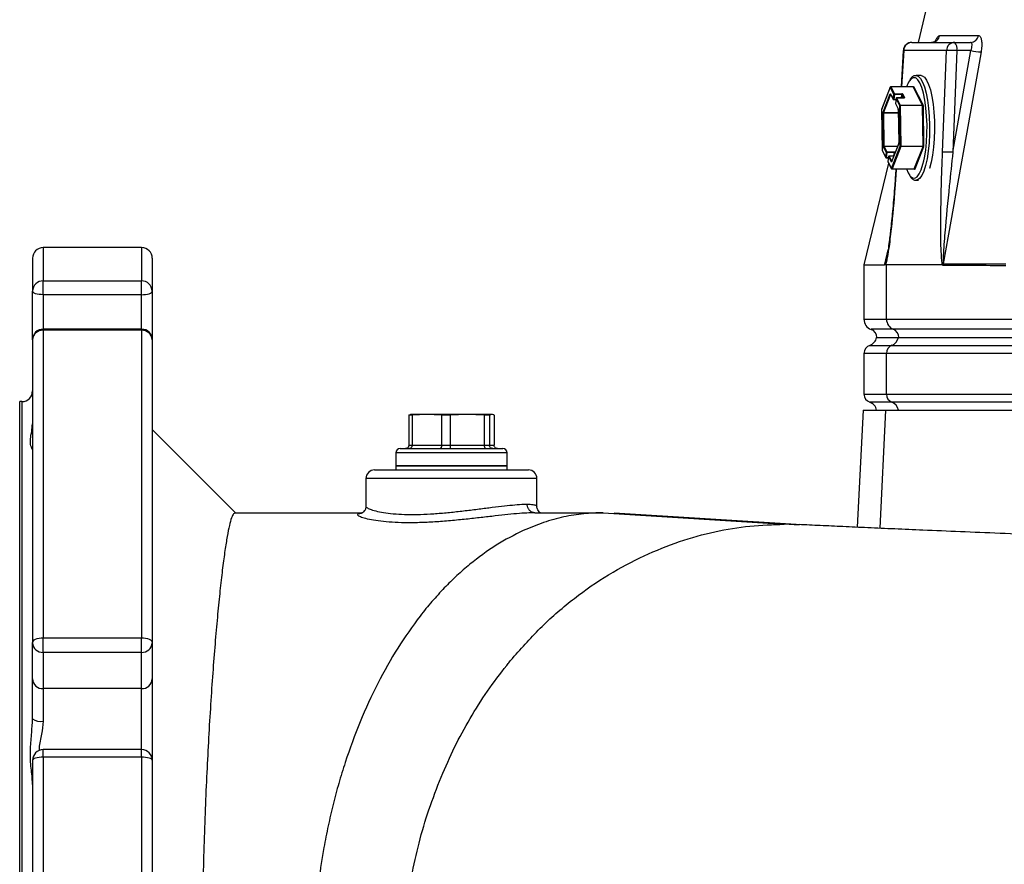
# Model space of a CAD drawing. Extents: x 0 to 17346, y 0 to 6534.
# Drawn here: x 12409 to 12639, y 2527 to 2725 of the extents above; entities that cross this region are included whole.
import ezdxf

# ---------------------------------------------------------------- set-up
doc = ezdxf.new("R2010")
doc.units = 0
doc.header["$LTSCALE"] = 5
doc.header["$MEASUREMENT"] = 0
doc.layers.get('0').update_dxf_attribs({"linetype": 'CONTINUOUS'})

msp = doc.modelspace()

# ---------------------------------------------------------------- linework, layer by layer
at = {"linetype": 'Continuous'}
for p, q in [((12628.99, 2761.19), (12618.89, 2719.69)), ((12617.45, 2719.69), (12627.45, 2719.69)), ((12627.45, 2719.69), (12631.18, 2719.69)), ((12615.45, 2717.81), (12614.92, 2709.3)), ((12615.56, 2717.8), (12615.03, 2709.3)), ((12625.56, 2717.8), (12615.56, 2717.8)), ((12624.62, 2694.03), (12625.56, 2717.8)), ((12627.03, 2693.99), (12631.26, 2717.76)), ((12627.97, 2717.76), (12627.03, 2693.99)), ((12631.26, 2717.76), (12627.97, 2717.76)), ((12619.6, 2711.94), (12618.44, 2711.94)), ((12612.4, 2709.24), (12610.34, 2703.98)), ((12612.39, 2709.2), (12610.34, 2703.94)), ((12613.24, 2707.56), (12612.39, 2709.2)), ((12617.71, 2709.3), (12612.49, 2709.3)), ((12612.5, 2709.29), (12613.35, 2707.65)), ((12617.72, 2709.29), (12612.5, 2709.29)), ((12619.93, 2705.04), (12617.72, 2709.29)), ((12617.75, 2709.31), (12617.78, 2709.37)), ((12617.83, 2709.38), (12620.03, 2705.13)), ((12610.71, 2703.33), (12612.39, 2707.64)), ((12612.49, 2707.53), (12610.82, 2703.25)), ((12612.45, 2707.65), (12613.09, 2706.4)), ((12612.45, 2707.6), (12613.1, 2706.36)), ((12612.45, 2707.6), (12612.45, 2707.6)), ((12613.09, 2706.4), (12613.24, 2707.56)), ((12613.36, 2707.52), (12613.21, 2706.36)), ((12613.21, 2706.36), (12613.72, 2706.36)), ((12613.35, 2707.65), (12615.09, 2707.65)), ((12615.1, 2707.52), (12613.36, 2707.52)), ((12613.75, 2706.6), (12613.6, 2705.43)), ((12613.75, 2706.58), (12613.6, 2705.42)), ((12614.6, 2704.95), (12613.75, 2706.58)), ((12615.59, 2706.68), (12613.85, 2706.68)), ((12613.86, 2706.67), (12614.71, 2705.04)), ((12615.6, 2706.67), (12613.86, 2706.67)), ((12614.99, 2706.68), (12615.1, 2707.52)), ((12615.22, 2707.48), (12615.12, 2706.68)), ((12615.63, 2706.69), (12615.22, 2707.48)), ((12615.33, 2707.57), (12615.75, 2706.76)), ((12613.19, 2706.3), (12613.71, 2706.3)), ((12613.6, 2705.42), (12614.25, 2704.17)), ((12613.61, 2705.37), (12614.26, 2704.13)), ((12614.75, 2695.44), (12614.6, 2704.95)), ((12614.71, 2705.04), (12619.93, 2705.04)), ((12614.72, 2704.96), (12614.87, 2695.45)), ((12619.94, 2704.96), (12614.72, 2704.96)), ((12620.09, 2695.45), (12619.94, 2704.96)), ((12620.06, 2704.96), (12620.21, 2695.45)), ((12610.34, 2703.94), (12610.49, 2694.43)), ((12610.34, 2703.94), (12610.49, 2694.43)), ((12610.81, 2695.38), (12610.69, 2703.16)), ((12610.81, 2703.16), (12610.93, 2695.38)), ((12614.29, 2703.16), (12610.81, 2703.16)), ((12610.82, 2703.25), (12614.29, 2703.25)), ((12614.28, 2704.01), (12614.4, 2696.23)), ((12614.28, 2704), (12614.4, 2696.22)), ((12611.49, 2693.96), (12610.84, 2695.21)), ((12610.93, 2695.38), (12614.11, 2695.38)), ((12610.95, 2695.3), (12611.6, 2694.05)), ((12614.08, 2695.3), (12610.95, 2695.3)), ((12614.38, 2696.08), (12612.7, 2691.78)), ((12614.38, 2696.05), (12612.7, 2691.74)), ((12612.7, 2690.18), (12614.75, 2695.44)), ((12614.86, 2695.36), (12612.81, 2690.1)), ((12620.08, 2695.36), (12614.86, 2695.36)), ((12614.87, 2695.45), (12620.09, 2695.45)), ((12618.02, 2690.1), (12620.08, 2695.36)), ((12620.19, 2695.27), (12618.13, 2690.02)), ((12610.49, 2694.43), (12611.34, 2692.8)), ((12610.5, 2694.39), (12611.35, 2692.75)), ((12611.34, 2692.8), (12611.49, 2693.96)), ((12611.43, 2692.7), (12611.96, 2692.7)), ((12611.61, 2693.92), (12611.46, 2692.75)), ((12611.46, 2692.75), (12611.96, 2692.75)), ((12611.6, 2694.05), (12613.34, 2694.05)), ((12613.35, 2693.92), (12611.61, 2693.92)), ((12612, 2692.99), (12611.85, 2691.83)), ((12612, 2692.98), (12611.85, 2691.82)), ((12612.65, 2691.73), (12612, 2692.98)), ((12613.21, 2693.08), (12612.09, 2693.08)), ((12612.11, 2693.07), (12612.73, 2691.86)), ((12613.2, 2693.07), (12612.11, 2693.07)), ((12613.25, 2693.19), (12613.35, 2693.92)), ((12613.47, 2693.87), (12613.44, 2693.67)), ((12613.5, 2693.81), (12613.47, 2693.87)), ((12612.02, 2691.45), (12606.25, 2667.7)), ((12611.85, 2691.82), (12612.7, 2690.18)), ((12611.86, 2691.77), (12612.7, 2690.14)), ((12612.7, 2691.78), (12612.7, 2691.78)), ((12612.79, 2690.08), (12618.01, 2690.08)), ((12612.81, 2690.1), (12618.02, 2690.1)), ((12618.08, 2690), (12618.05, 2690.07)), ((12618.56, 2687.45), (12618.44, 2687.44)), ((12618.44, 2687.44), (12618.98, 2687.44)), ((12437.25, 2671.69), (12414.25, 2671.69)), ((12414.25, 2671.69), (12414.25, 2663.91)), ((12437.25, 2671.69), (12437.25, 2663.91)), ((12611.13, 2667.8), (12611.88, 2671.15)), ((12411.75, 2669.19), (12411.75, 2661.52)), ((12439.75, 2669.19), (12439.75, 2661.52)), ((12606.25, 2667.69), (12606.25, 2654.93)), ((12611.52, 2654.93), (12611.52, 2667.69)), ((12624.6, 2667.69), (12611.52, 2667.69)), ((12414.25, 2660.67), (12414.25, 2663.91)), ((12414.25, 2663.91), (12437.25, 2663.91)), ((12437.25, 2660.67), (12437.25, 2663.91)), ((12411.75, 2650.13), (12411.75, 2661.52)), ((12437.25, 2660.67), (12414.25, 2660.67)), ((12414.25, 2660.67), (12414.25, 2652.63)), ((12437.25, 2652.63), (12437.25, 2660.67)), ((12439.75, 2661.52), (12439.75, 2650.13)), ((12606.25, 2654.93), (12611.52, 2654.93)), ((12611.52, 2654.93), (12644.34, 2654.93)), ((12437.25, 2652.63), (12414.25, 2652.63)), ((12414.25, 2652.35), (12414.25, 2652.63)), ((12437.25, 2652.35), (12414.25, 2652.35)), ((12414.25, 2652.35), (12414.25, 2580.44)), ((12437.25, 2652.35), (12437.25, 2652.63)), ((12437.25, 2652.35), (12437.25, 2580.44)), ((12613.1, 2652.58), (12607.91, 2652.58)), ((12645.83, 2652.58), (12613.1, 2652.58)), ((12411.75, 2650.13), (12411.75, 2579.29)), ((12439.75, 2650.13), (12439.75, 2579.29)), ((12607.58, 2648.83), (12612.79, 2648.83)), ((12609.2, 2650.69), (12614.32, 2650.69)), ((12612.79, 2648.83), (12645.53, 2648.83)), ((12614.32, 2650.69), (12646.98, 2650.69)), ((12606.25, 2646.95), (12606.25, 2637.43)), ((12611.52, 2646.95), (12606.25, 2646.95)), ((12644.34, 2646.95), (12611.52, 2646.95)), ((12611.52, 2637.43), (12611.52, 2646.95)), ((12606.25, 2637.43), (12611.52, 2637.43)), ((12611.52, 2637.43), (12644.34, 2637.43)), ((12409.25, 2635.69), (12408.75, 2635.69)), ((12408.75, 2501.69), (12408.75, 2635.69)), ((12409.25, 2635.69), (12409.25, 2367.69)), ((12612.79, 2635.55), (12607.58, 2635.55)), ((12645.53, 2635.55), (12612.79, 2635.55)), ((12500.25, 2632.69), (12500.17, 2632.68)), ((12503.99, 2632.69), (12500.25, 2632.69)), ((12503.99, 2632.69), (12500.54, 2632.52)), ((12507.43, 2632.52), (12503.99, 2632.69)), ((12513.41, 2632.69), (12503.99, 2632.69)), ((12513.41, 2632.69), (12509.41, 2632.52)), ((12517.4, 2632.52), (12513.41, 2632.69)), ((12519.17, 2632.69), (12513.41, 2632.69)), ((12519.17, 2632.69), (12518.62, 2632.52)), ((12606.09, 2633.69), (12604.65, 2606.29)), ((12606.09, 2633.69), (12611.37, 2633.69)), ((12610, 2606.05), (12611.37, 2633.69)), ((12611.37, 2633.69), (12644.2, 2633.69)), ((12499.77, 2632.52), (12500.17, 2632.64)), ((12500.54, 2632.52), (12499.77, 2632.52)), ((12499.77, 2632.52), (12499.77, 2625.49)), ((12500.54, 2632.52), (12500.54, 2625.49)), ((12509.41, 2632.52), (12507.43, 2632.52)), ((12507.43, 2632.52), (12507.43, 2625.49)), ((12509.41, 2632.52), (12509.41, 2625.49)), ((12517.4, 2632.52), (12517.4, 2625.49)), ((12518.62, 2632.52), (12517.4, 2632.52)), ((12518.62, 2632.52), (12518.62, 2625.49)), ((12519.72, 2632.52), (12519.72, 2625.49)), ((12459.25, 2609.69), (12439.75, 2629.19)), ((12496.75, 2623.69), (12496.75, 2620.69)), ((12522.75, 2623.69), (12496.75, 2623.69)), ((12497.75, 2624.69), (12521.75, 2624.69)), ((12499.77, 2625.49), (12500.54, 2625.49)), ((12500.54, 2625.49), (12507.43, 2625.49)), ((12507.43, 2625.49), (12509.41, 2625.49)), ((12509.41, 2625.49), (12517.4, 2625.49)), ((12517.4, 2625.49), (12518.62, 2625.49)), ((12518.62, 2625.49), (12519.72, 2625.49)), ((12522.75, 2620.69), (12522.75, 2623.69)), ((12491.75, 2619.69), (12527.75, 2619.69)), ((12496.75, 2620.69), (12496.75, 2619.69)), ((12522.75, 2620.69), (12496.75, 2620.69)), ((12496.75, 2620.69), (12511.52, 2620.69)), ((12511.52, 2620.69), (12522.75, 2620.69)), ((12522.75, 2619.69), (12522.75, 2620.69)), ((12489.75, 2617.69), (12489.75, 2611.21)), ((12529.75, 2617.69), (12489.75, 2617.69)), ((12529.75, 2611.18), (12529.75, 2617.69)), ((12529.24, 2609.69), (12529.24, 2609.69)), ((12529.24, 2609.69), (12529.24, 2609.69)), ((12545.25, 2609.69), (12587.58, 2606.99)), ((12591.63, 2606.88), (12547.82, 2609.61)), ((12591.05, 2606.82), (12587.58, 2606.99)), ((12414.25, 2577.02), (12414.25, 2580.44)), ((12414.25, 2580.44), (12437.25, 2580.44)), ((12437.25, 2577.02), (12437.25, 2580.44)), ((12411.75, 2570.82), (12411.75, 2579.29)), ((12439.75, 2579.29), (12439.75, 2570.82)), ((12437.25, 2577.02), (12414.25, 2577.02)), ((12414.25, 2577.02), (12414.25, 2568.55)), ((12437.25, 2568.55), (12437.25, 2577.02)), ((12411.75, 2561.52), (12411.75, 2570.82)), ((12439.75, 2570.82), (12439.75, 2551.79)), ((12437.25, 2568.55), (12414.25, 2568.55)), ((12414.25, 2568.55), (12414.25, 2560.92)), ((12437.25, 2554.29), (12437.25, 2568.55)), ((12437.25, 2554.29), (12414.25, 2554.29)), ((12414.25, 2552.54), (12414.25, 2554.29)), ((12437.25, 2552.54), (12414.25, 2552.54)), ((12414.25, 2552.54), (12414.25, 2450.85)), ((12437.25, 2552.54), (12437.25, 2554.29)), ((12437.25, 2552.54), (12437.25, 2450.85)), ((12411.75, 2551.79), (12411.75, 2451.59)), ((12439.75, 2551.79), (12439.75, 2451.59))]:
    msp.add_line(p, q, dxfattribs=at)
for points in [[(12615.45, 2717.81), (12615.47, 2717.81), (12615.56, 2717.8)], [(12633.63, 2717.45), (12632.93, 2713.52), (12630.14, 2697.82), (12624.81, 2667.88)], [(12618.46, 2711.28), (12618.3, 2711.37), (12617.77, 2711.42), (12617.24, 2711.12), (12616.87, 2710.67)], [(12618.37, 2711.94), (12618.42, 2711.94), (12618.44, 2711.94)], [(12618.44, 2711.94), (12618.96, 2711.77), (12619.48, 2711.26), (12619.97, 2710.41), (12620.42, 2709.26), (12620.81, 2707.83), (12621.13, 2706.16), (12621.37, 2704.31), (12621.53, 2702.33), (12621.6, 2700.27), (12621.58, 2698.19), (12621.47, 2696.16), (12621.28, 2694.23)], [(12620.68, 2694.45), (12620.87, 2696.35), (12620.98, 2698.36), (12620.99, 2700.41), (12620.91, 2702.43), (12620.74, 2704.38), (12620.49, 2706.18), (12620.16, 2707.78), (12619.76, 2709.14), (12619.31, 2710.21), (12618.82, 2710.96), (12618.46, 2711.28)], [(12619.6, 2711.94), (12619.85, 2711.9), (12620.38, 2711.56), (12620.89, 2710.88), (12621.36, 2709.87), (12621.78, 2708.57), (12622.14, 2707.02), (12622.42, 2705.26), (12622.62, 2703.33), (12622.74, 2701.3), (12622.77, 2699.23), (12622.7, 2697.16), (12622.54, 2695.18), (12622.3, 2693.32), (12621.99, 2691.64), (12621.6, 2690.2), (12621.6, 2690.19)], [(12617.78, 2709.37), (12617.78, 2709.38), (12617.79, 2709.39), (12617.79, 2709.4), (12617.8, 2709.4), (12617.81, 2709.4), (12617.81, 2709.39), (12617.82, 2709.39), (12617.83, 2709.38)], [(12612.39, 2707.64), (12612.4, 2707.65), (12612.41, 2707.66), (12612.41, 2707.67), (12612.42, 2707.67), (12612.43, 2707.67), (12612.43, 2707.67), (12612.44, 2707.66), (12612.45, 2707.65)], [(12613.21, 2706.36), (12613.21, 2706.34), (12613.21, 2706.33), (12613.2, 2706.31), (12613.2, 2706.31), (12613.19, 2706.3), (12613.19, 2706.3)], [(12613.75, 2706.6), (12613.75, 2706.59), (12613.75, 2706.58)], [(12615.75, 2706.76), (12615.75, 2706.74), (12615.75, 2706.73), (12615.74, 2706.71), (12615.72, 2706.7), (12615.7, 2706.69), (12615.67, 2706.68), (12615.64, 2706.67), (12615.6, 2706.67)], [(12613.6, 2705.43), (12613.6, 2705.43), (12613.6, 2705.42)], [(12610.34, 2703.94), (12610.34, 2703.94), (12610.34, 2703.94)], [(12614.28, 2704.01), (12614.28, 2704), (12614.28, 2704)], [(12614.4, 2696.23), (12614.4, 2696.22), (12614.4, 2696.22)], [(12610.49, 2694.43), (12610.49, 2694.43), (12610.49, 2694.43)], [(12611.46, 2692.75), (12611.46, 2692.74), (12611.45, 2692.72), (12611.45, 2692.71), (12611.44, 2692.7), (12611.44, 2692.7), (12611.43, 2692.7)], [(12612, 2692.98), (12612, 2692.99), (12612, 2692.99)], [(12621.28, 2694.23), (12621, 2692.45), (12620.64, 2690.89), (12620.23, 2689.57), (12619.76, 2688.55), (12619.25, 2687.85), (12618.72, 2687.49), (12618.56, 2687.45)], [(12620.25, 2691.98), (12620.4, 2692.7), (12620.68, 2694.45)], [(12611.85, 2691.82), (12611.85, 2691.82), (12611.85, 2691.83)], [(12612.7, 2691.74), (12612.69, 2691.73), (12612.69, 2691.72), (12612.68, 2691.71), (12612.67, 2691.71), (12612.67, 2691.71), (12612.66, 2691.71), (12612.65, 2691.72), (12612.65, 2691.73)], [(12616.99, 2688.55), (12617.09, 2688.42), (12617.61, 2688.02), (12618.14, 2687.96), (12618.67, 2688.27), (12619.17, 2688.92), (12619.63, 2689.89), (12620.05, 2691.17), (12620.25, 2691.98)], [(12612.81, 2690.1), (12612.8, 2690.09), (12612.8, 2690.09), (12612.8, 2690.08), (12612.79, 2690.08), (12612.79, 2690.08)], [(12616.2, 2690.08), (12616.6, 2689.17), (12616.99, 2688.55)], [(12618.13, 2690.02), (12618.13, 2690), (12618.12, 2689.99), (12618.12, 2689.99), (12618.11, 2689.98), (12618.1, 2689.98), (12618.1, 2689.99), (12618.09, 2689.99), (12618.08, 2690)], [(12414.25, 2660.67), (12413.76, 2660.69), (12413.29, 2660.74), (12412.86, 2660.81), (12412.48, 2660.92), (12412.17, 2661.05), (12411.94, 2661.2), (12411.79, 2661.36), (12411.75, 2661.52)], [(12437.25, 2660.67), (12437.73, 2660.69), (12438.2, 2660.74), (12438.64, 2660.81), (12439.01, 2660.92), (12439.32, 2661.05), (12439.56, 2661.2), (12439.7, 2661.36), (12439.75, 2661.52)], [(12411.75, 2579.29), (12411.79, 2579.51), (12411.94, 2579.73), (12412.17, 2579.93), (12412.48, 2580.1), (12412.86, 2580.25), (12413.29, 2580.36), (12413.76, 2580.42), (12414.25, 2580.44)], [(12437.25, 2580.44), (12437.73, 2580.42), (12438.2, 2580.36), (12438.64, 2580.25), (12439.01, 2580.1), (12439.32, 2579.93), (12439.56, 2579.73), (12439.7, 2579.51), (12439.75, 2579.29)], [(12414.25, 2552.54), (12413.76, 2552.52), (12413.29, 2552.48), (12412.86, 2552.41), (12412.48, 2552.32), (12412.17, 2552.2), (12411.94, 2552.07), (12411.79, 2551.93), (12411.75, 2551.79)], [(12439.75, 2551.79), (12439.7, 2551.93), (12439.56, 2552.07), (12439.32, 2552.2), (12439.01, 2552.32), (12438.64, 2552.41), (12438.2, 2552.48), (12437.73, 2552.52), (12437.25, 2552.54)]]:
    msp.add_lwpolyline(points, dxfattribs=at)
for centre, radius, start, end in [((12622.05, 2721.64), 1.95, 270.7296, 349.1536), ((12631.14, 2721.61), 1.92, 271.2617, 350.9123), ((12617.45, 2717.69), 2, 90, 176.4554), ((12617.5, 2717.75), 1.94, 91.4875, 178.6168), ((12627.5, 2717.75), 1.94, 91.4873, 178.617), ((12625.73, 2718.2), 2.28, 348.9816, 41.0246), ((12626.42, 2694.01), 23.8, 86.2692, 92.072), ((12634.23, 2731.06), 13.63, 257.4086, 267.4571), ((12612.5, 2709.18), 0.109, 89.4251, 169.7982), ((12612.46, 2709.21), 0.0678, 158.9258, 190.2245), ((12612.49, 2709.2), 0.1, 90, 158.6482), ((12612.49, 2709.28), 0.015, 16.4198, 78.9629), ((12622.35, 2707.16), 6.51, 147.298, 160.7717), ((12617.7, 2709.28), 0.015, 16.4263, 79.03), ((12617.72, 2709.4), 0.109, 269.417, 349.8063), ((12617.71, 2709.35), 0.0673, 339.7431, 10.3445), ((12612.5, 2707.66), 0.109, 194.1836, 258.2107), ((12612.52, 2707.64), 0.0777, 172.1704, 207.1716), ((12613.2, 2706.5), 0.147, 223.8112, 275.3316), ((12613.17, 2706.39), 0.0777, 172.1579, 207.1481), ((12613.19, 2706.4), 0.1, 207.4418, 270), ((12613.35, 2707.55), 0.109, 89.4174, 169.7982), ((12613.35, 2707.67), 0.147, 223.8186, 275.318), ((12613.09, 2707.56), 0.277, 350.9008, 18.993), ((12613.85, 2706.58), 0.1, 90, 172.6494), ((12613.86, 2706.56), 0.109, 89.426, 169.802), ((12613.85, 2706.67), 0.0143, 14.7115, 80.7448), ((12615.12, 2707.36), 0.294, 43.8199, 95.3229), ((12614.83, 2707.56), 0.277, 350.8908, 19.0157), ((12615.12, 2707.37), 0.147, 43.8112, 95.3316), ((12615.33, 2707.46), 0.109, 89.426, 169.802), ((12615.59, 2706.67), 0.0143, 14.7115, 80.7448), ((12615.75, 2706.65), 0.111, 90.0332, 159.2823), ((12613.7, 2705.42), 0.1, 172.6494, 207.4418), ((12613.68, 2705.41), 0.0778, 172.1772, 207.1617), ((12613.85, 2704.02), 0.427, 358.3026, 21.1472), ((12614.33, 2704.16), 0.0779, 172.175, 205.9937), ((12614.71, 2704.93), 0.109, 89.426, 169.802), ((12614.71, 2704.09), 0.868, 88.8102, 96.9104), ((12614.51, 2704.96), 0.214, 358.3085, 21.1404), ((12619.93, 2705.15), 0.109, 269.4251, 349.7982), ((12619.73, 2704.96), 0.214, 358.3085, 21.1404), ((12619.96, 2705.82), 0.869, 268.8217, 276.9066), ((12619.64, 2704.97), 0.427, 358.2866, 21.1541), ((12610.44, 2703.94), 0.1, 158.6482, 180.9088), ((12610.41, 2703.95), 0.0678, 158.9288, 190.2238), ((12611.21, 2703.18), 0.521, 162.6717, 182.6235), ((12610.79, 2702.29), 0.869, 88.815, 96.9056), ((12610.82, 2703.36), 0.111, 194.4668, 271.6432), ((12611.07, 2703.17), 0.26, 162.6548, 182.6399), ((12611.24, 2695.36), 0.427, 178.2998, 201.14), ((12610.92, 2694.51), 0.872, 88.8287, 96.8919), ((12610.95, 2695.19), 0.109, 89.4251, 169.7982), ((12611.15, 2695.38), 0.214, 178.2895, 201.1395), ((12613.88, 2696.2), 0.522, 342.6885, 2.6162), ((12614.45, 2696.06), 0.0672, 158.8228, 190.3652), ((12614.86, 2694.58), 0.872, 88.8294, 96.8912), ((12614.86, 2695.47), 0.111, 194.4715, 271.6386), ((12614.61, 2695.44), 0.261, 342.6887, 2.6071), ((12619.83, 2695.44), 0.261, 342.6887, 2.6071), ((12620.08, 2695.25), 0.111, 14.475, 91.64), ((12620.11, 2696.31), 0.868, 268.8114, 276.9092), ((12619.69, 2695.43), 0.522, 342.695, 2.6003), ((12610.59, 2694.43), 0.1, 180.9088, 207.4418), ((12610.57, 2694.42), 0.0777, 172.1722, 207.1698), ((12611.44, 2692.9), 0.147, 223.8152, 275.3229), ((12611.42, 2692.79), 0.0776, 172.1171, 207.1889), ((12611.43, 2692.8), 0.1, 207.4418, 270), ((12611.6, 2693.94), 0.109, 89.417, 169.8063), ((12611.59, 2694.06), 0.147, 223.818, 275.3248), ((12611.33, 2693.96), 0.277, 350.8983, 19.0087), ((12612.09, 2692.98), 0.1, 90, 172.6494), ((12612.1, 2692.96), 0.109, 89.4251, 169.7982), ((12612.09, 2693.07), 0.0144, 14.8315, 80.5107), ((12613.07, 2693.96), 0.277, 350.8983, 19.0087), ((12613.36, 2693.72), 0.33, 51.6011, 93.6314), ((12613.36, 2693.77), 0.147, 43.8152, 95.3229), ((12613.57, 2693.85), 0.107, 100.334, 170.3951), ((12625.48, 2670.24), 23.8, 86.2696, 92.072), ((12611.94, 2691.82), 0.1, 172.6494, 207.4418), ((12611.92, 2691.81), 0.0778, 172.1596, 207.1464), ((12612.75, 2691.71), 0.106, 109.9271, 170.547), ((12612.76, 2691.76), 0.0678, 158.9288, 190.2238), ((12612.8, 2690.21), 0.111, 194.4703, 271.6446), ((12612.77, 2690.17), 0.0778, 172.1596, 207.1464), ((12612.79, 2690.18), 0.1, 207.4418, 270), ((12618, 2690.1), 0.0213, 288.3006, 350.3278), ((12618.03, 2689.99), 0.111, 14.4831, 91.627), ((12618.01, 2690.01), 0.0776, 352.1222, 27.1808), ((12414.25, 2669.19), 2.5, 90, 180), ((12437.25, 2669.19), 2.5, 0, 90), ((12626.88, 2667.5), 2.11, 169.5065, 179.9962), ((12414.19, 2661.46), 2.44, 88.6898, 178.626), ((12437.3, 2661.46), 2.44, 1.374, 91.3096), ((12608.75, 2654.93), 2.5, 180, 250.5288), ((12614.02, 2654.9), 2.49, 179.1595, 248.4689), ((12414.25, 2650.13), 2.5, 90, 180), ((12414.11, 2649.98), 2.37, 86.757, 176.339), ((12437.25, 2650.13), 2.5, 0, 90), ((12437.38, 2649.98), 2.37, 3.661, 93.2424), ((12607.25, 2650.69), 2, 0, 70.5288), ((12612.37, 2650.72), 2, 359.1596, 68.4683), ((12608.25, 2646.95), 2, 109.4712, 180), ((12606.75, 2651.19), 2.5, 289.4712, 348.463), ((12613.52, 2646.98), 2, 111.5316, 180.8405), ((12611.89, 2651.13), 2.46, 291.2432, 349.754), ((12409.25, 2638.19), 2.5, 270, 0), ((12608.25, 2637.43), 2, 180, 250.5288), ((12613.52, 2637.4), 2, 179.1597, 248.4686), ((12606.75, 2633.19), 2.5, 11.537, 70.5288), ((12611.89, 2633.25), 2.46, 10.2461, 68.7565), ((12497.75, 2623.69), 1, 90, 180), ((12521.75, 2623.69), 1, 0, 90), ((12491.75, 2617.69), 2, 90, 180), ((12527.75, 2617.69), 2, 0, 90), ((12414.13, 2579.41), 2.39, 182.9703, 272.6894), ((12437.36, 2579.41), 2.39, 267.3113, 357.0297), ((12414.13, 2570.94), 2.39, 182.9701, 272.6896), ((12437.36, 2570.94), 2.39, 267.3111, 357.0299), ((12413.66, 2563.96), 3.09, 231.8394, 280.9644), ((12414.25, 2551.79), 2.5, 90, 180), ((12437.25, 2551.79), 2.5, 0, 90)]:
    msp.add_arc(centre, radius, start, end, dxfattribs=at)
msp.add_ellipse((12706.25, 4575.8), major_axis=(94.75, 1908.11), ratio=0.016757, start_param=3.135017, end_param=3.142425, dxfattribs=at)
for points, knots in [([(12622.84, 2719.69), (12622.94, 2719.95), (12623.19, 2720.54), (12623.6, 2721.14), (12623.84, 2721.23), (12623.96, 2721.27)], [0, 0, 0, 0, 0.275781, 0.638279, 1, 1, 1, 1]), ([(12623.96, 2721.27), (12624.31, 2721.28), (12626.05, 2721.29), (12628.98, 2721.31), (12631.86, 2721.31), (12633.03, 2721.31)], [0, 0, 0, 0, 0.1289556, 0.6448623, 1, 1, 1, 1]), ([(12633.03, 2721.31), (12633.11, 2721.29), (12633.33, 2721.26), (12633.61, 2720.84), (12633.8, 2719.97), (12633.82, 2718.79), (12633.69, 2717.89), (12633.63, 2717.45)], [0, 0, 0, 0, 0.120661, 0.335561, 0.5545, 0.777247, 1, 1, 1, 1]), ([(12623.15, 2720.1), (12623.15, 2720.11), (12623.17, 2720.12), (12623.05, 2719.99), (12622.7, 2719.79), (12622.25, 2719.64), (12621.98, 2719.7), (12621.95, 2719.71)], [0, 0, 0, 0, 0.07766, 0.287332, 0.569042, 0.951854, 1, 1, 1, 1]), ([(12631.26, 2717.76), (12631.33, 2717.98), (12631.47, 2718.43), (12631.55, 2719.02), (12631.5, 2719.46), (12631.36, 2719.66), (12631.23, 2719.68), (12631.18, 2719.69)], [0, 0, 0, 0, 0.228261, 0.452159, 0.668829, 0.880528, 1, 1, 1, 1]), ([(12618.33, 2711.9), (12618.19, 2711.89), (12617.84, 2711.86), (12617.38, 2711.52), (12617.1, 2711.14), (12616.96, 2710.96)], [0, 0, 0, 0, 0.249684, 0.635602, 1, 1, 1, 1]), ([(12617.77, 2709.33), (12617.77, 2709.33), (12617.77, 2709.33), (12617.77, 2709.33), (12617.76, 2709.31), (12617.73, 2709.3), (12617.71, 2709.3), (12617.71, 2709.3)], [0, 0, 0, 0, 0.055178, 0.241629, 0.48794, 0.814775, 1, 1, 1, 1]), ([(12615.66, 2706.69), (12615.66, 2706.69), (12615.66, 2706.7), (12615.65, 2706.69), (12615.63, 2706.69), (12615.61, 2706.68), (12615.59, 2706.68), (12615.59, 2706.68)], [0, 0, 0, 0, 0.092463, 0.319102, 0.568361, 0.864832, 1, 1, 1, 1]), ([(12614.26, 2704.13), (12614.26, 2704.13), (12614.26, 2704.12), (12614.26, 2704.11), (12614.27, 2704.08), (12614.27, 2704.04), (12614.28, 2704.02), (12614.28, 2704)], [0, 0, 0, 0, 0.15552, 0.316282, 0.529772, 0.795246, 1, 1, 1, 1]), ([(12614.4, 2696.22), (12614.4, 2696.21), (12614.4, 2696.17), (12614.39, 2696.13), (12614.39, 2696.1), (12614.38, 2696.09), (12614.38, 2696.08)], [0, 0, 0, 0, 0.305776, 0.590449, 0.828892, 1, 1, 1, 1]), ([(12624.63, 2667.73), (12624.59, 2667.89), (12624.46, 2668.4), (12624.35, 2669.94), (12624.24, 2672.17), (12624.21, 2675.85), (12624.23, 2680.47), (12624.36, 2686.84), (12624.52, 2691.37), (12624.62, 2694.03)], [0, 0, 0, 0, 0.025118, 0.077308, 0.181549, 0.286046, 0.494267, 0.702572, 1, 1, 1, 1]), ([(12627.03, 2693.99), (12626.75, 2691.37), (12626.08, 2685.08), (12625.3, 2676.98), (12624.85, 2671.13), (12624.72, 2668.74), (12624.74, 2668.19), (12624.75, 2668.02)], [0, 0, 0, 0, 0.3015368, 0.7224276, 0.9300488, 0.9794796, 1, 1, 1, 1]), ([(12613.81, 2690.08), (12613.71, 2688.62), (12613.39, 2683.91), (12612.81, 2677.63), (12612.15, 2672.06), (12611.72, 2669.38), (12611.45, 2668.19), (12611.32, 2667.82), (12611.29, 2667.74)], [0, 0, 0, 0, 0.1914997, 0.6147765, 0.8264578, 0.9324, 0.9855239, 1, 1, 1, 1]), ([(12613.71, 2690.08), (12613.62, 2688.82), (12613.41, 2685.7), (12613.02, 2681.08), (12612.58, 2676.69), (12612.21, 2673.47), (12611.91, 2671.31), (12611.69, 2669.93), (12611.55, 2669.27), (12611.5, 2669.03)], [0, 0, 0, 0, 0.1766852, 0.4357656, 0.6487463, 0.797064, 0.8940426, 0.9621195, 1, 1, 1, 1]), ([(12617.12, 2688.21), (12617.16, 2688.16), (12617.35, 2687.87), (12617.75, 2687.6), (12618.26, 2687.39), (12618.54, 2687.47), (12618.62, 2687.49)], [0, 0, 0, 0, 0.097467, 0.50112, 0.860084, 1, 1, 1, 1]), ([(12618.01, 2690.08), (12618.01, 2690.08), (12618.03, 2690.08), (12618.05, 2690.07), (12618.07, 2690.06), (12618.07, 2690.05), (12618.07, 2690.05), (12618.07, 2690.05)], [0, 0, 0, 0, 0.162253, 0.4813817, 0.7318463, 0.9270154, 1, 1, 1, 1]), ([(12606.29, 2667.69), (12606.27, 2667.69), (12606.17, 2667.69), (12606.56, 2667.69), (12607.43, 2667.69), (12608.9, 2667.69), (12610.35, 2667.69), (12611.07, 2667.69)], [0, 0, 0, 0, 0.035795, 0.274107, 0.512419, 0.756209, 1, 1, 1, 1]), ([(12611.07, 2667.69), (12611.09, 2667.72), (12611.11, 2667.75), (12611.13, 2667.8), (12611.13, 2667.8)], [0, 0, 0, 0, 0.947602, 1, 1, 1, 1]), ([(12611.29, 2667.74), (12611.26, 2667.74), (12611.2, 2667.72), (12611.13, 2667.65), (12611.08, 2667.68), (12611.07, 2667.69)], [0, 0, 0, 0, 0.3248495, 0.8174229, 1, 1, 1, 1]), ([(12611.13, 2667.8), (12611.14, 2667.8), (12611.16, 2667.82), (12611.18, 2667.87), (12611.25, 2668.02), (12611.36, 2668.4), (12611.44, 2668.79), (12611.49, 2669.03)], [0, 0, 0, 0, 0.031743, 0.1268469, 0.1362071, 0.4694301, 1, 1, 1, 1]), ([(12624.6, 2667.69), (12624.6, 2667.69), (12624.61, 2667.69), (12624.62, 2667.7), (12624.63, 2667.72), (12624.63, 2667.72), (12624.63, 2667.73)], [0, 0, 0, 0, 0.3712227, 0.7456071, 0.9414413, 1, 1, 1, 1]), ([(12624.77, 2667.5), (12624.74, 2667.51), (12624.68, 2667.53), (12624.63, 2667.64), (12624.6, 2667.69)], [0, 0, 0, 0, 0.486479, 1, 1, 1, 1]), ([(12624.75, 2668.02), (12624.74, 2668.02), (12624.7, 2667.92), (12624.66, 2667.82), (12624.63, 2667.73)], [0, 0, 0, 0, 0.061556, 1, 1, 1, 1]), ([(12624.75, 2668.02), (12624.75, 2667.99), (12624.76, 2667.94), (12624.79, 2667.89), (12624.8, 2667.88), (12624.81, 2667.88)], [0, 0, 0, 0, 0.460712, 0.760121, 1, 1, 1, 1]), ([(12639.4, 2667.45), (12636.96, 2667.46), (12632.09, 2667.49), (12627.21, 2667.49), (12624.77, 2667.5)], [0, 0, 0, 0, 0.500119, 1, 1, 1, 1]), ([(12624.81, 2667.88), (12627.25, 2667.88), (12632.13, 2667.89), (12637.02, 2667.92), (12639.46, 2667.93)], [0, 0, 0, 0, 0.4998272, 1, 1, 1, 1]), ([(12519.72, 2632.52), (12519.68, 2632.55), (12519.49, 2632.65), (12519.31, 2632.67), (12519.17, 2632.69)], [0, 0, 0, 0, 0.243341, 1, 1, 1, 1]), ([(12411.74, 2624.42), (12411.73, 2624.43), (12411.7, 2624.55), (12411.31, 2625.24), (12411.16, 2626.77), (12411.55, 2628.51), (12411.67, 2629.89), (12411.72, 2630.48)], [0, 0, 0, 0, 0.022535, 0.295246, 0.580824, 0.822711, 1, 1, 1, 1]), ([(12499.77, 2625.49), (12499.76, 2625.4), (12499.75, 2625.23), (12499.61, 2624.99), (12499.41, 2624.81), (12499.18, 2624.71), (12499.02, 2624.69), (12498.96, 2624.69), (12498.96, 2624.69)], [0, 0, 0, 0, 0.208739, 0.417417, 0.628229, 0.843574, 0.992936, 1, 1, 1, 1]), ([(12500.54, 2625.49), (12500.54, 2625.4), (12500.52, 2625.23), (12500.42, 2624.99), (12500.27, 2624.81), (12500.09, 2624.71), (12499.97, 2624.69), (12499.92, 2624.69), (12499.92, 2624.69)], [0, 0, 0, 0, 0.208743, 0.417418, 0.62823, 0.843592, 0.99295, 1, 1, 1, 1]), ([(12507.43, 2625.49), (12507.42, 2625.4), (12507.42, 2625.23), (12507.36, 2624.99), (12507.27, 2624.81), (12507.18, 2624.71), (12507.11, 2624.69), (12507.08, 2624.69), (12507.08, 2624.69)], [0, 0, 0, 0, 0.208739, 0.417408, 0.628226, 0.843577, 0.992926, 1, 1, 1, 1]), ([(12509.41, 2625.49), (12509.41, 2625.4), (12509.42, 2625.23), (12509.44, 2624.99), (12509.48, 2624.81), (12509.52, 2624.71), (12509.55, 2624.69), (12509.56, 2624.69), (12509.56, 2624.69)], [0, 0, 0, 0, 0.20874, 0.41741, 0.628229, 0.843578, 0.992932, 1, 1, 1, 1]), ([(12517.4, 2625.49), (12517.41, 2625.4), (12517.42, 2625.23), (12517.5, 2624.99), (12517.61, 2624.81), (12517.74, 2624.71), (12517.83, 2624.69), (12517.87, 2624.69), (12517.87, 2624.69)], [0, 0, 0, 0, 0.2087402, 0.4174109, 0.6282377, 0.8435785, 0.992946, 1, 1, 1, 1]), ([(12519.39, 2624.69), (12519.39, 2624.69), (12519.32, 2624.69), (12519.17, 2624.71), (12518.96, 2624.81), (12518.77, 2624.99), (12518.64, 2625.23), (12518.62, 2625.4), (12518.62, 2625.49)], [0, 0, 0, 0, 0.007056, 0.156413, 0.371762, 0.582587, 0.791257, 1, 1, 1, 1]), ([(12520.54, 2624.69), (12520.53, 2624.69), (12520.47, 2624.69), (12520.31, 2624.71), (12520.08, 2624.81), (12519.88, 2624.99), (12519.75, 2625.23), (12519.73, 2625.4), (12519.72, 2625.49)], [0, 0, 0, 0, 0.007064, 0.156424, 0.371767, 0.582595, 0.79126, 1, 1, 1, 1]), ([(12459.12, 2609.69), (12458.97, 2609.61), (12458.66, 2609.45), (12458.17, 2608.21), (12457.67, 2606.25), (12457.16, 2603.51), (12456.62, 2600.02), (12456.08, 2595.8), (12455.53, 2590.89), (12454.98, 2585.33), (12454.44, 2579.11), (12453.9, 2572.29), (12453.4, 2564.93), (12452.93, 2557.14), (12452.51, 2548.96), (12452.14, 2540.46), (12451.83, 2531.66), (12451.61, 2522.96), (12451.47, 2514.45), (12451.43, 2508.94), (12451.41, 2506.19)], [0, 0, 0, 0, 0.056271, 0.112744, 0.169218, 0.225492, 0.281838, 0.338383, 0.394928, 0.451272, 0.507914, 0.564765, 0.62161, 0.678243, 0.733837, 0.789645, 0.845444, 0.901027, 0.950514, 1, 1, 1, 1]), ([(12459.12, 2609.69), (12462.09, 2609.69), (12468.09, 2609.69), (12475.56, 2609.69), (12481.56, 2609.69), (12485.48, 2609.69), (12487.82, 2609.69), (12488.69, 2609.69)], [0, 0, 0, 0, 0.295802, 0.596441, 0.755897, 0.909869, 1, 1, 1, 1]), ([(12501.4, 2607.35), (12500.27, 2607.34), (12498.03, 2607.32), (12495.08, 2607.48), (12492.52, 2607.74), (12490.46, 2608.11), (12488.93, 2608.51), (12488, 2608.92), (12487.72, 2609.27), (12488, 2609.52), (12488.64, 2609.6), (12488.93, 2609.63)], [0, 0, 0, 0, 0.114536, 0.22801, 0.34149, 0.455429, 0.569365, 0.683925, 0.798466, 0.910507, 1, 1, 1, 1]), ([(12489.72, 2611.22), (12489.72, 2611.05), (12489.71, 2610.63), (12489.38, 2610.07), (12489.01, 2609.74), (12488.76, 2609.61), (12488.67, 2609.59), (12488.7, 2609.6), (12488.7, 2609.6)], [0, 0, 0, 0, 0.155038, 0.368797, 0.562816, 0.761125, 0.98661, 1, 1, 1, 1]), ([(12489.78, 2611.21), (12489.77, 2611.2), (12489.68, 2611.1), (12490.05, 2610.82), (12490.92, 2610.42), (12492.36, 2610.01), (12494.31, 2609.65), (12496.69, 2609.4), (12499.46, 2609.27), (12502.45, 2609.29), (12505.64, 2609.45), (12508.89, 2609.72), (12512.2, 2610.08), (12515.44, 2610.48), (12518.59, 2610.88), (12521.49, 2611.24), (12524.08, 2611.52), (12526.08, 2611.67), (12527.06, 2611.68), (12527.47, 2611.69)], [0, 0, 0, 0, 0.008934, 0.071983, 0.134212, 0.198192, 0.261288, 0.326279, 0.388181, 0.451967, 0.512438, 0.574627, 0.635854, 0.698768, 0.761568, 0.826181, 0.888987, 0.953698, 1, 1, 1, 1]), ([(12529.24, 2609.69), (12528.64, 2609.68), (12527.45, 2609.65), (12525.06, 2609.47), (12522.3, 2609.2), (12519.19, 2608.85), (12515.83, 2608.46), (12512.26, 2608.07), (12508.6, 2607.73), (12504.9, 2607.45), (12502.57, 2607.38), (12501.4, 2607.35)], [0, 0, 0, 0, 0.108865, 0.217735, 0.326514, 0.435309, 0.545987, 0.656675, 0.770837, 0.884992, 1, 1, 1, 1]), ([(12545.25, 2609.69), (12543.73, 2609.64), (12540.65, 2609.55), (12535.99, 2608.76), (12531.26, 2607.5), (12528.13, 2606.18), (12526.55, 2605.52)], [0, 0, 0, 0, 0.2410371, 0.4883052, 0.7414393, 1, 1, 1, 1]), ([(12529.24, 2609.69), (12529.04, 2609.71), (12528.64, 2609.76), (12528.11, 2610.1), (12527.71, 2610.61), (12527.52, 2611.14), (12527.47, 2611.51), (12527.47, 2611.66), (12527.47, 2611.69)], [0, 0, 0, 0, 0.214745, 0.429484, 0.644226, 0.85897, 0.967402, 1, 1, 1, 1]), ([(12527.47, 2611.69), (12527.93, 2611.67), (12528.86, 2611.63), (12529.62, 2611.44), (12529.69, 2611.26), (12529.72, 2611.18)], [0, 0, 0, 0, 0.341253, 0.692557, 1, 1, 1, 1]), ([(12529.24, 2609.69), (12532.43, 2609.69), (12537.99, 2609.69), (12543.08, 2609.69), (12545.25, 2609.69)], [0, 0, 0, 0, 0.573191, 1, 1, 1, 1]), ([(12530.74, 2609.57), (12530.75, 2609.57), (12530.77, 2609.56), (12530.6, 2609.63), (12530.26, 2609.86), (12529.9, 2610.36), (12529.71, 2610.89), (12529.75, 2611.15), (12529.76, 2611.18)], [0, 0, 0, 0, 0.121575, 0.349898, 0.555043, 0.759887, 0.972033, 1, 1, 1, 1]), ([(12526.55, 2605.52), (12524.43, 2604.46), (12520.13, 2602.33), (12516.08, 2599.2), (12514.04, 2597.63)], [0, 0, 0, 0, 0.494872, 1, 1, 1, 1]), ([(12554.83, 2599.65), (12557.57, 2600.82), (12562.98, 2603.13), (12571.29, 2605.36), (12579.48, 2606.75), (12584.91, 2606.91), (12587.58, 2606.99)], [0, 0, 0, 0, 0.260487, 0.514536, 0.761273, 1, 1, 1, 1]), ([(12978.15, 2591.63), (12977.12, 2591.68), (12975.25, 2591.78), (12972.51, 2591.92), (12970.2, 2592.04), (12968.14, 2592.15), (12966.26, 2592.24), (12963.52, 2592.39), (12960.03, 2592.57), (12955.94, 2592.79), (12952.26, 2592.98), (12949.05, 2593.16), (12946.07, 2593.32), (12943.46, 2593.46), (12941.05, 2593.58), (12938.45, 2593.72), (12935.21, 2593.9), (12931.17, 2594.11), (12926.39, 2594.37), (12921.2, 2594.64), (12915.97, 2594.92), (12910.94, 2595.19), (12904.93, 2595.51), (12898.1, 2595.85), (12890.29, 2596.33), (12882.94, 2596.56), (12875.79, 2596.8), (12868.95, 2597.03), (12862.4, 2597.25), (12856.15, 2597.47), (12850.1, 2597.67), (12843.93, 2597.89), (12836.85, 2598.14), (12828.52, 2598.43), (12818.94, 2598.78), (12808.6, 2599.15), (12797.64, 2599.56), (12786.07, 2599.98), (12774.91, 2600.46), (12764.61, 2600.72), (12755.83, 2600.98), (12748.21, 2601.2), (12741.71, 2601.38), (12736.08, 2601.55), (12730.87, 2601.7), (12725.85, 2601.85), (12720.63, 2602.01), (12714.97, 2602.19), (12708.61, 2602.38), (12701.85, 2602.6), (12692.93, 2602.89), (12682.32, 2603.24), (12670.24, 2603.67), (12658.85, 2604.09), (12648.02, 2604.47), (12638.05, 2604.86), (12628.77, 2605.23), (12620.64, 2605.58), (12613.46, 2605.89), (12607.26, 2606.17), (12601.47, 2606.43), (12596.13, 2606.68), (12592.7, 2606.84), (12591.05, 2606.91)], [0, 0, 0, 0, 0.013156, 0.023928, 0.032378, 0.039072, 0.045625, 0.052158, 0.067424, 0.08151, 0.091214, 0.100141, 0.108183, 0.115194, 0.121213, 0.12786, 0.136389, 0.14696, 0.159514, 0.173195, 0.186204, 0.19851, 0.210152, 0.22985, 0.24738, 0.264757, 0.281159, 0.296754, 0.311508, 0.325496, 0.338781, 0.351903, 0.366483, 0.385485, 0.406519, 0.428938, 0.452649, 0.477651, 0.503958, 0.525518, 0.544718, 0.561467, 0.575777, 0.587823, 0.599207, 0.610886, 0.621963, 0.634969, 0.649966, 0.666473, 0.68285, 0.714369, 0.745126, 0.776727, 0.807924, 0.838223, 0.867923, 0.897227, 0.920085, 0.942439, 0.963102, 0.982229, 1, 1, 1, 1]), ([(12524, 2575.63), (12526.27, 2578.19), (12530.81, 2583.3), (12538.41, 2589.79), (12546.38, 2595.38), (12552.03, 2598.24), (12554.83, 2599.65)], [0, 0, 0, 0, 0.253305, 0.505298, 0.754622, 1, 1, 1, 1]), ([(12514.04, 2597.63), (12513.02, 2596.77), (12510.99, 2595.04), (12509.04, 2593.07), (12508.06, 2592.09)], [0, 0, 0, 0, 0.498357, 1, 1, 1, 1]), ([(12508.06, 2592.09), (12507.1, 2591.05), (12505.16, 2588.99), (12503.33, 2586.69), (12502.41, 2585.54)], [0, 0, 0, 0, 0.499003, 1, 1, 1, 1]), ([(12502.41, 2585.54), (12500.63, 2583.11), (12497.07, 2578.26), (12494.01, 2572.6), (12492.49, 2569.76)], [0, 0, 0, 0, 0.5, 1, 1, 1, 1]), ([(12522.67, 2574), (12522.89, 2574.27), (12523.33, 2574.82), (12523.78, 2575.36), (12524, 2575.63)], [0, 0, 0, 0, 0.499978, 1, 1, 1, 1]), ([(12507.34, 2547.89), (12508.36, 2550.23), (12510.41, 2554.92), (12514.06, 2561.61), (12518.1, 2568.04), (12521.14, 2572.01), (12522.67, 2574)], [0, 0, 0, 0, 0.247087, 0.496577, 0.747786, 1, 1, 1, 1]), ([(12492.49, 2569.76), (12491.06, 2566.82), (12488.23, 2560.98), (12485.99, 2554.51), (12484.88, 2551.29)], [0, 0, 0, 0, 0.502646, 1, 1, 1, 1]), ([(12411.75, 2546.14), (12411.74, 2546.35), (12411.71, 2547.66), (12411.32, 2550.41), (12411.16, 2554.32), (12411.57, 2558.06), (12411.69, 2560.43), (12411.75, 2561.52)], [0, 0, 0, 0, 0.049164, 0.306964, 0.576928, 0.80559, 1, 1, 1, 1]), ([(12414.25, 2560.92), (12414.15, 2559.92), (12413.94, 2557.85), (12413.26, 2555.51), (12413.29, 2554.3), (12413.3, 2554.08)], [0, 0, 0, 0, 0.433785, 0.899261, 1, 1, 1, 1]), ([(12484.88, 2551.29), (12484.37, 2549.67), (12483.35, 2546.45), (12482.49, 2543.11), (12482.06, 2541.44)], [0, 0, 0, 0, 0.502266, 1, 1, 1, 1]), ([(12498.36, 2506.19), (12498.54, 2509.24), (12498.9, 2515.44), (12500.25, 2524.22), (12502.11, 2532.53), (12504.38, 2540.32), (12506.35, 2545.36), (12507.34, 2547.89)], [0, 0, 0, 0, 0.211732, 0.429918, 0.61647, 0.80666, 1, 1, 1, 1]), ([(12482.06, 2541.44), (12481.66, 2539.78), (12480.87, 2536.48), (12480.23, 2533.09), (12479.91, 2531.41)], [0, 0, 0, 0, 0.502854, 1, 1, 1, 1]), ([(12479.91, 2531.41), (12479.5, 2528.9), (12478.67, 2523.93), (12477.75, 2515.51), (12477.49, 2509.58), (12477.35, 2506.19)], [0, 0, 0, 0, 0.304039, 0.601697, 1, 1, 1, 1])]:
    msp.add_open_spline(points, degree=3, knots=knots, dxfattribs=at)

doc.saveas('drawing.dxf')
